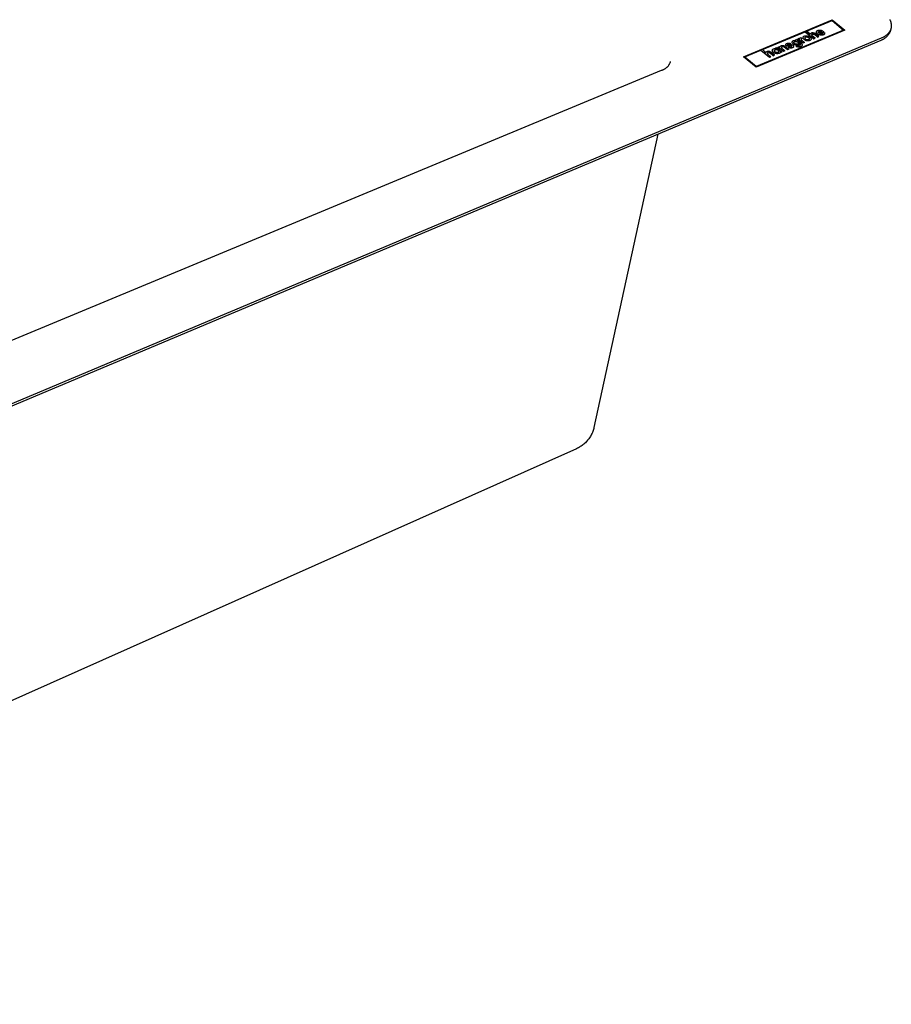
# Model space of a CAD drawing. Units: millimetres. Extents: x -892 to 1004, y -637 to 368.
# Drawn here: x -369 to -147, y -563 to -311 of the extents above; entities that cross this region are included whole.
import ezdxf

# ---------------------------------------------------------------- set-up
doc = ezdxf.new("R2010")
doc.units = ezdxf.units.MM
doc.header["$MEASUREMENT"] = 0
doc.layers.add('Make2D$visible$lines', color=7, linetype='Continuous', true_color=0x000000)

msp = doc.modelspace()

# ---------------------------------------------------------------- linework, layer by layer
at = {"layer": 'Make2D$visible$lines', "color": 7, "true_color": 0xffffff}
for p, q in [((-184.69, -320.74), (-162.11, -311.33)), ((-184.68, -320.74), (-162.11, -311.33)), ((-168.6, -314.2), (-162.12, -311.49)), ((-162.12, -311.34), (-158.91, -313.98)), ((-162.12, -311.49), (-159.17, -313.92)), ((-162.11, -311.33), (-158.89, -313.97)), ((-147.41, -311.23), (-147.35, -311.35)), ((-147.35, -311.35), (-147.29, -311.47)), ((-147.29, -311.47), (-147.24, -311.59)), ((-158.89, -313.97), (-181.5, -323.43)), ((-159.17, -313.92), (-181.48, -323.26)), ((-159.17, -313.93), (-181.48, -323.26)), ((-165.96, -314.14), (-165.87, -314.07)), ((-165.88, -314.08), (-165.76, -314.02)), ((-165.88, -314.08), (-165.87, -314.07)), ((-165.87, -314.07), (-165.76, -314.01)), ((-165.76, -314.01), (-165.63, -313.97)), ((-165.76, -314.02), (-165.63, -313.98)), ((-165.76, -314.02), (-165.76, -314.01)), ((-165.63, -313.97), (-165.49, -313.94)), ((-165.63, -313.98), (-165.49, -313.95)), ((-165.63, -313.98), (-165.63, -313.97)), ((-165.49, -313.94), (-165.34, -313.93)), ((-165.49, -313.95), (-165.34, -313.94)), ((-165.49, -313.95), (-165.49, -313.94)), ((-165.34, -313.93), (-165.18, -313.94)), ((-165.34, -313.94), (-165.34, -313.93)), ((-165.34, -313.94), (-165.18, -313.95)), ((-165.18, -313.94), (-165.02, -313.96)), ((-165.18, -313.95), (-165.18, -313.94)), ((-165.18, -313.95), (-165.03, -313.97)), ((-165.03, -313.97), (-165.02, -313.96)), ((-165.03, -313.97), (-164.87, -314)), ((-165.02, -313.96), (-164.87, -313.99)), ((-164.87, -313.99), (-164.72, -314.04)), ((-164.87, -314), (-164.87, -313.99)), ((-164.87, -314), (-164.72, -314.06)), ((-164.72, -314.04), (-164.57, -314.11)), ((-164.72, -314.06), (-164.72, -314.04)), ((-164.72, -314.06), (-164.57, -314.12)), ((-159.17, -313.92), (-159.17, -313.93)), ((-147.27, -314.05), (-147.3, -314.1)), ((-147.24, -313.99), (-147.27, -314.05)), ((-147.24, -311.59), (-147.19, -311.71)), ((-147.22, -313.94), (-147.24, -313.99)), ((-147.08, -313.54), (-147.22, -314.08)), ((-147.2, -313.88), (-147.22, -313.94)), ((-147.17, -313.83), (-147.2, -313.88)), ((-147.19, -311.71), (-147.17, -311.77)), ((-147.17, -311.77), (-147.15, -311.84)), ((-147.15, -313.77), (-147.17, -313.83)), ((-147.15, -311.84), (-147.13, -311.9)), ((-147.13, -313.71), (-147.15, -313.77)), ((-147.13, -311.9), (-147.11, -311.96)), ((-147.12, -313.65), (-147.13, -313.71)), ((-147.1, -313.6), (-147.12, -313.65)), ((-147.11, -311.96), (-147.1, -312.02)), ((-147.1, -312.02), (-147.08, -312.08)), ((-147.08, -313.54), (-147.1, -313.6)), ((-147.08, -312.08), (-147.07, -312.14)), ((-147.07, -313.48), (-147.08, -313.54)), ((-147.07, -312.14), (-147.05, -312.21)), ((-147.05, -313.42), (-147.07, -313.48)), ((-147.05, -312.21), (-147.04, -312.27)), ((-147.04, -313.36), (-147.05, -313.42)), ((-147.04, -312.27), (-147.03, -312.33)), ((-147.03, -313.3), (-147.04, -313.36)), ((-147.03, -312.33), (-147.02, -312.39)), ((-147.02, -313.24), (-147.03, -313.3)), ((-147.02, -312.39), (-147.01, -312.45)), ((-147.01, -313.18), (-147.02, -313.24)), ((-147.01, -312.45), (-147.01, -312.51)), ((-147.01, -312.51), (-147, -312.58)), ((-147, -313.06), (-147.01, -313.12)), ((-147.01, -313.12), (-147.01, -313.18)), ((-147, -312.58), (-147, -312.64)), ((-147, -312.64), (-146.99, -312.7)), ((-146.99, -312.94), (-147, -313)), ((-147, -313), (-147, -313.06)), ((-146.99, -312.7), (-146.99, -312.76)), ((-146.99, -312.76), (-146.99, -312.82)), ((-146.99, -312.82), (-146.99, -312.88)), ((-146.99, -312.88), (-146.99, -312.94)), ((-149.54, -316), (-734.58, -561.95)), ((-149.68, -316.57), (-734.5, -562.54)), ((-179.91, -318.91), (-168.95, -314.34)), ((-171.99, -316.61), (-171.79, -316.55)), ((-171.99, -316.62), (-171.79, -316.56)), ((-171.79, -316.55), (-171.58, -316.53)), ((-171.79, -316.56), (-171.58, -316.54)), ((-171.79, -316.56), (-171.79, -316.55)), ((-171.58, -316.53), (-171.37, -316.55)), ((-171.58, -316.54), (-171.58, -316.53)), ((-171.58, -316.54), (-171.38, -316.56)), ((-171.51, -316.44), (-171.19, -316.31)), ((-171.37, -316.55), (-171.51, -316.44)), ((-171.5, -316.45), (-171.19, -316.31)), ((-171.38, -316.56), (-171.37, -316.55)), ((-171.19, -316.31), (-169.93, -317.35)), ((-169.94, -317.36), (-171.19, -316.32)), ((-170.81, -316.15), (-170.48, -316.01)), ((-169.47, -317.27), (-170.81, -316.15)), ((-170.8, -316.16), (-170.48, -316.02)), ((-170.48, -316.01), (-170.36, -316.11)), ((-170.48, -316.02), (-170.48, -316.01)), ((-170.48, -316.02), (-170.36, -316.12)), ((-170.36, -316.11), (-170.35, -316.01)), ((-170.36, -316.12), (-170.36, -316.11)), ((-170.35, -316.01), (-170.26, -315.91)), ((-170.35, -316.02), (-170.27, -315.92)), ((-170.27, -315.92), (-170.12, -315.84)), ((-170.27, -315.92), (-170.26, -315.91)), ((-170.26, -315.91), (-170.12, -315.83)), ((-170.12, -315.84), (-170.12, -315.83)), ((-170.12, -315.83), (-169.83, -316.07)), ((-170.12, -315.84), (-169.84, -316.08)), ((-169.97, -316.18), (-170.01, -316.3)), ((-170.01, -316.3), (-169.95, -316.42)), ((-170.01, -316.3), (-170.01, -316.31)), ((-170.01, -316.31), (-169.95, -316.43)), ((-169.83, -316.07), (-169.97, -316.18)), ((-169.95, -316.43), (-169.95, -316.42)), ((-169.95, -316.42), (-169.11, -317.12)), ((-169.95, -316.43), (-169.12, -317.12)), ((-169.53, -315.85), (-169.51, -315.76)), ((-169.53, -315.95), (-169.53, -315.85)), ((-169.5, -316.06), (-169.53, -315.95)), ((-169.51, -315.76), (-169.47, -315.67)), ((-169.44, -316.16), (-169.5, -316.06)), ((-169.47, -315.67), (-169.4, -315.59)), ((-169.47, -315.68), (-169.4, -315.6)), ((-169.36, -316.26), (-169.44, -316.16)), ((-169.4, -315.59), (-169.31, -315.52)), ((-169.4, -315.6), (-169.31, -315.53)), ((-169.4, -315.6), (-169.4, -315.59)), ((-169.26, -316.36), (-169.36, -316.26)), ((-169.31, -315.52), (-169.2, -315.46)), ((-169.31, -315.53), (-169.2, -315.47)), ((-169.31, -315.53), (-169.31, -315.52)), ((-169.14, -316.45), (-169.26, -316.36)), ((-169.2, -315.46), (-169.06, -315.42)), ((-169.2, -315.47), (-169.07, -315.43)), ((-169.2, -315.46), (-169.2, -315.47)), ((-169, -316.52), (-169.14, -316.45)), ((-169.07, -315.43), (-168.92, -315.4)), ((-169.07, -315.43), (-169.06, -315.42)), ((-169.07, -316), (-169.06, -315.99)), ((-169.02, -316.11), (-169.07, -316)), ((-169.06, -315.42), (-168.92, -315.39)), ((-169.06, -315.88), (-169, -315.79)), ((-169.06, -315.99), (-169.06, -315.88)), ((-169.06, -315.99), (-169.01, -316.1)), ((-169.01, -316.1), (-169.02, -316.11)), ((-168.92, -316.22), (-169.02, -316.11)), ((-169.01, -316.1), (-168.91, -316.21)), ((-169, -315.79), (-168.88, -315.72)), ((-168.86, -316.59), (-169, -316.52)), ((-168.95, -314.34), (-166.78, -316.14)), ((-168.92, -315.39), (-168.77, -315.38)), ((-168.92, -315.4), (-168.77, -315.39)), ((-168.92, -315.4), (-168.92, -315.39)), ((-168.91, -316.21), (-168.92, -316.22)), ((-168.77, -316.32), (-168.92, -316.22)), ((-168.91, -316.21), (-168.77, -316.3)), ((-168.88, -315.72), (-168.73, -315.68)), ((-168.77, -315.38), (-168.61, -315.38)), ((-168.77, -315.39), (-168.77, -315.38)), ((-168.77, -315.39), (-168.61, -315.4)), ((-168.77, -316.3), (-168.77, -316.32)), ((-168.77, -316.3), (-168.61, -316.37)), ((-168.61, -316.38), (-168.77, -316.32)), ((-168.73, -315.68), (-168.57, -315.68)), ((-168.6, -314.2), (-168.61, -314.21)), ((-168.61, -314.21), (-167.67, -314.98)), ((-168.61, -315.38), (-168.45, -315.41)), ((-168.61, -315.4), (-168.61, -315.38)), ((-168.61, -315.4), (-168.46, -315.42)), ((-168.61, -316.37), (-168.61, -316.38)), ((-168.61, -316.37), (-168.43, -316.4)), ((-168.44, -316.41), (-168.61, -316.38)), ((-167.67, -314.97), (-168.6, -314.2)), ((-168.57, -315.68), (-168.39, -315.71)), ((-168.46, -315.42), (-168.45, -315.41)), ((-168.46, -315.42), (-168.3, -315.45)), ((-168.45, -315.41), (-168.3, -315.44)), ((-168.43, -316.4), (-168.44, -316.41)), ((-168.27, -316.41), (-168.44, -316.41)), ((-168.43, -316.4), (-168.27, -316.4)), ((-168.39, -315.71), (-168.23, -315.77)), ((-168.3, -315.44), (-168.14, -315.49)), ((-168.3, -315.45), (-168.3, -315.44)), ((-168.3, -315.45), (-168.15, -315.5)), ((-168.11, -316.36), (-168.27, -316.4)), ((-168.12, -316.37), (-168.27, -316.41)), ((-168.27, -316.4), (-168.27, -316.41)), ((-168.23, -315.77), (-168.08, -315.87)), ((-168.15, -315.5), (-168.14, -315.49)), ((-168.15, -315.5), (-168, -315.57)), ((-168.14, -315.49), (-168, -315.55)), ((-168.01, -316.3), (-168.12, -316.37)), ((-168.12, -316.37), (-168.11, -316.36)), ((-168.11, -316.36), (-168, -316.29)), ((-168.08, -315.87), (-167.98, -315.98)), ((-167.95, -316.21), (-168.01, -316.3)), ((-168, -316.29), (-168.01, -316.3)), ((-168, -315.55), (-167.86, -315.63)), ((-168, -315.57), (-168, -315.55)), ((-168, -315.57), (-167.86, -315.64)), ((-167.94, -316.2), (-168, -316.29)), ((-167.98, -315.98), (-167.94, -316.09)), ((-167.94, -316.2), (-167.95, -316.21)), ((-167.94, -316.09), (-167.94, -316.2)), ((-167.86, -315.63), (-167.74, -315.72)), ((-167.86, -315.64), (-167.86, -315.63)), ((-167.86, -315.64), (-167.74, -315.73)), ((-167.69, -316.55), (-167.81, -316.61)), ((-167.74, -315.72), (-167.63, -315.82)), ((-167.74, -315.73), (-167.74, -315.72)), ((-167.74, -315.73), (-167.64, -315.83)), ((-167.6, -316.48), (-167.69, -316.55)), ((-167.63, -314.86), (-167.67, -314.97)), ((-167.67, -314.98), (-167.67, -314.97)), ((-167.64, -315.83), (-167.63, -315.82)), ((-167.64, -315.83), (-167.56, -315.93)), ((-167.54, -314.77), (-167.63, -314.86)), ((-167.54, -314.78), (-167.63, -314.87)), ((-167.63, -315.82), (-167.56, -315.92)), ((-167.53, -316.4), (-167.6, -316.48)), ((-167.56, -315.92), (-167.5, -316.02)), ((-167.56, -315.93), (-167.56, -315.92)), ((-167.56, -315.93), (-167.51, -316.03)), ((-167.41, -314.69), (-167.54, -314.77)), ((-167.54, -314.78), (-167.41, -314.7)), ((-167.54, -314.77), (-167.54, -314.78)), ((-167.49, -316.32), (-167.53, -316.4)), ((-167.51, -316.03), (-167.5, -316.02)), ((-167.51, -316.03), (-167.48, -316.13)), ((-167.5, -316.02), (-167.47, -316.12)), ((-167.47, -316.22), (-167.49, -316.32)), ((-167.48, -316.13), (-167.47, -316.12)), ((-167.48, -316.13), (-167.47, -316.23)), ((-167.47, -316.12), (-167.47, -316.22)), ((-167.25, -314.64), (-167.41, -314.69)), ((-167.41, -314.7), (-167.25, -314.65)), ((-167.41, -314.69), (-167.41, -314.7)), ((-167.31, -315.21), (-167.32, -315.22)), ((-167.32, -315.22), (-167.24, -315.34)), ((-167.31, -315.21), (-167.3, -315.09)), ((-167.24, -315.33), (-167.31, -315.21)), ((-167.3, -315.09), (-167.19, -314.99)), ((-167.08, -314.63), (-167.25, -314.64)), ((-167.25, -314.64), (-167.25, -314.65)), ((-167.25, -314.65), (-167.09, -314.64)), ((-166.44, -315.99), (-167.24, -315.33)), ((-167.24, -315.33), (-167.24, -315.34)), ((-167.24, -315.34), (-166.45, -316)), ((-167.19, -314.99), (-167, -314.96)), ((-167.08, -314.63), (-167.09, -314.64)), ((-167.09, -314.64), (-166.92, -314.65)), ((-166.91, -314.64), (-167.08, -314.63)), ((-167, -314.96), (-166.8, -314.99)), ((-166.91, -314.64), (-166.92, -314.65)), ((-166.92, -314.65), (-166.74, -314.69)), ((-166.74, -314.68), (-166.91, -314.64)), ((-166.8, -314.99), (-166.63, -315.08)), ((-166.78, -316.14), (-166.44, -315.99)), ((-166.57, -314.74), (-166.74, -314.68)), ((-166.74, -314.68), (-166.74, -314.69)), ((-166.74, -314.69), (-166.58, -314.75)), ((-166.63, -315.08), (-165.84, -315.74)), ((-166.57, -314.74), (-166.58, -314.75)), ((-166.58, -314.75), (-166.42, -314.84)), ((-166.41, -314.83), (-166.57, -314.74)), ((-166.41, -314.83), (-166.42, -314.84)), ((-166.42, -314.84), (-165.51, -315.6)), ((-165.5, -315.6), (-166.41, -314.83)), ((-166.09, -314.4), (-166.07, -314.31)), ((-166.08, -314.5), (-166.09, -314.4)), ((-166.05, -314.6), (-166.08, -314.5)), ((-166.07, -314.31), (-166.03, -314.22)), ((-166, -314.7), (-166.05, -314.6)), ((-166.03, -314.22), (-165.96, -314.14)), ((-166.03, -314.23), (-165.97, -314.15)), ((-165.92, -314.8), (-166, -314.7)), ((-165.97, -314.15), (-165.88, -314.08)), ((-165.97, -314.15), (-165.96, -314.14)), ((-165.82, -314.9), (-165.92, -314.8)), ((-165.84, -315.74), (-165.5, -315.6)), ((-165.69, -314.99), (-165.82, -314.9)), ((-165.56, -315.07), (-165.69, -314.99)), ((-165.64, -314.48), (-165.59, -314.35)), ((-165.64, -314.49), (-165.64, -314.48)), ((-165.6, -314.61), (-165.64, -314.48)), ((-165.6, -314.62), (-165.64, -314.49)), ((-164.82, -314.29), (-165.6, -314.61)), ((-165.6, -314.62), (-164.83, -314.3)), ((-165.6, -314.61), (-165.6, -314.62)), ((-165.59, -314.35), (-165.46, -314.26)), ((-165.41, -315.13), (-165.56, -315.07)), ((-165.46, -314.26), (-165.25, -314.21)), ((-165.26, -315.18), (-165.41, -315.13)), ((-164.19, -314.37), (-165.35, -314.86)), ((-165.35, -314.87), (-165.35, -314.86)), ((-165.35, -314.86), (-165.18, -314.92)), ((-165.19, -314.94), (-165.35, -314.87)), ((-165.1, -315.22), (-165.26, -315.18)), ((-165.25, -314.21), (-165.03, -314.22)), ((-165.19, -314.94), (-165.18, -314.92)), ((-165.01, -314.97), (-165.19, -314.94)), ((-165.18, -314.92), (-165.01, -314.96)), ((-164.94, -315.24), (-165.1, -315.22)), ((-165.03, -314.22), (-164.82, -314.29)), ((-165.01, -314.96), (-164.83, -314.95)), ((-165.01, -314.97), (-165.01, -314.96)), ((-164.83, -314.97), (-165.01, -314.97)), ((-164.79, -315.25), (-164.94, -315.24)), ((-164.83, -314.3), (-164.82, -314.29)), ((-164.83, -314.95), (-164.67, -314.91)), ((-164.67, -314.92), (-164.83, -314.97)), ((-164.83, -314.97), (-164.83, -314.95)), ((-164.64, -315.24), (-164.79, -315.25)), ((-164.67, -314.91), (-164.55, -314.85)), ((-164.56, -314.86), (-164.67, -314.92)), ((-164.67, -314.92), (-164.67, -314.91)), ((-164.5, -315.21), (-164.64, -315.24)), ((-164.57, -314.11), (-164.43, -314.18)), ((-164.57, -314.12), (-164.57, -314.11)), ((-164.57, -314.12), (-164.44, -314.2)), ((-164.48, -314.78), (-164.56, -314.86)), ((-164.56, -314.86), (-164.55, -314.85)), ((-164.55, -314.85), (-164.48, -314.77)), ((-164.36, -315.17), (-164.5, -315.21)), ((-164.48, -314.77), (-164.46, -314.68)), ((-164.48, -314.77), (-164.48, -314.78)), ((-164.46, -314.68), (-164.08, -314.52)), ((-164.46, -314.69), (-164.08, -314.53)), ((-164.44, -314.2), (-164.43, -314.18)), ((-164.44, -314.2), (-164.31, -314.29)), ((-164.43, -314.18), (-164.31, -314.27)), ((-164.24, -315.1), (-164.36, -315.17)), ((-164.31, -314.27), (-164.23, -314.34)), ((-164.31, -314.27), (-164.31, -314.29)), ((-164.31, -314.29), (-164.23, -314.35)), ((-164.14, -315.03), (-164.24, -315.1)), ((-164.23, -314.34), (-164.19, -314.37)), ((-164.23, -314.35), (-164.23, -314.34)), ((-164.23, -314.35), (-164.2, -314.38)), ((-164.07, -314.94), (-164.14, -315.03)), ((-164.08, -314.53), (-164.08, -314.52)), ((-164.08, -314.52), (-164.03, -314.63)), ((-164.08, -314.53), (-164.04, -314.64)), ((-164.03, -314.84), (-164.07, -314.94)), ((-164.04, -314.64), (-164.03, -314.63)), ((-164.04, -314.64), (-164.02, -314.75)), ((-164.03, -314.63), (-164.02, -314.74)), ((-164.02, -314.74), (-164.03, -314.84)), ((-149.55, -316.53), (-149.68, -316.57)), ((-149.43, -316.48), (-149.55, -316.53)), ((-149.41, -315.94), (-149.54, -316)), ((-149.31, -316.42), (-149.43, -316.48)), ((-149.29, -315.88), (-149.41, -315.94)), ((-149.18, -316.36), (-149.31, -316.42)), ((-149.16, -315.82), (-149.29, -315.88)), ((-149.07, -316.3), (-149.18, -316.36)), ((-149.04, -315.76), (-149.16, -315.82)), ((-148.95, -316.24), (-149.07, -316.3)), ((-148.92, -315.7), (-149.04, -315.76)), ((-148.83, -316.17), (-148.95, -316.24)), ((-148.81, -315.63), (-148.92, -315.7)), ((-148.72, -316.09), (-148.83, -316.17)), ((-148.69, -315.56), (-148.81, -315.63)), ((-148.61, -316.01), (-148.72, -316.09)), ((-148.58, -315.49), (-148.69, -315.56)), ((-148.51, -315.93), (-148.61, -316.01)), ((-148.47, -315.41), (-148.58, -315.49)), ((-148.4, -315.85), (-148.51, -315.93)), ((-148.36, -315.33), (-148.47, -315.41)), ((-148.3, -315.76), (-148.4, -315.85)), ((-148.26, -315.25), (-148.36, -315.33)), ((-148.2, -315.67), (-148.3, -315.76)), ((-148.16, -315.17), (-148.26, -315.25)), ((-148.11, -315.57), (-148.2, -315.67)), ((-148.06, -315.08), (-148.16, -315.17)), ((-148.02, -315.47), (-148.11, -315.57)), ((-147.97, -315), (-148.06, -315.08)), ((-147.93, -315.37), (-148.02, -315.47)), ((-147.88, -314.91), (-147.97, -315)), ((-147.85, -315.26), (-147.93, -315.37)), ((-147.79, -314.81), (-147.88, -314.91)), ((-147.77, -315.16), (-147.85, -315.26)), ((-147.75, -314.77), (-147.79, -314.81)), ((-147.69, -315.05), (-147.77, -315.16)), ((-147.71, -314.72), (-147.75, -314.77)), ((-147.67, -314.67), (-147.71, -314.72)), ((-147.62, -314.93), (-147.69, -315.05)), ((-147.63, -314.62), (-147.67, -314.67)), ((-147.59, -314.57), (-147.63, -314.62)), ((-147.55, -314.82), (-147.62, -314.93)), ((-147.55, -314.52), (-147.59, -314.57)), ((-147.52, -314.47), (-147.55, -314.52)), ((-147.48, -314.7), (-147.55, -314.82)), ((-147.48, -314.42), (-147.52, -314.47)), ((-147.45, -314.37), (-147.48, -314.42)), ((-147.42, -314.58), (-147.48, -314.7)), ((-147.42, -314.32), (-147.45, -314.37)), ((-147.38, -314.26), (-147.42, -314.32)), ((-147.36, -314.46), (-147.42, -314.58)), ((-147.35, -314.21), (-147.38, -314.26)), ((-147.31, -314.34), (-147.36, -314.46)), ((-147.33, -314.16), (-147.35, -314.21)), ((-147.3, -314.1), (-147.33, -314.16)), ((-147.26, -314.21), (-147.31, -314.34)), ((-147.22, -314.08), (-147.26, -314.21)), ((-184.41, -320.79), (-180.26, -319.05)), ((-180.26, -319.05), (-178.09, -320.87)), ((-178.98, -319.69), (-179.91, -318.91)), ((-179.91, -318.91), (-179.91, -318.92)), ((-179.91, -318.92), (-178.98, -319.7)), ((-177.36, -319.11), (-177.34, -319.01)), ((-177.34, -319.01), (-177.29, -318.92)), ((-177.29, -318.92), (-177.22, -318.84)), ((-177.29, -318.93), (-177.23, -318.85)), ((-177.23, -318.85), (-177.13, -318.78)), ((-177.23, -318.85), (-177.22, -318.84)), ((-177.22, -318.84), (-177.13, -318.77)), ((-177.13, -318.77), (-177.02, -318.71)), ((-177.13, -318.78), (-177.02, -318.72)), ((-177.13, -318.78), (-177.13, -318.77)), ((-177.02, -318.71), (-176.83, -318.65)), ((-177.02, -318.72), (-176.83, -318.67)), ((-177.02, -318.72), (-177.02, -318.71)), ((-176.83, -318.65), (-176.63, -318.65)), ((-176.83, -318.67), (-176.83, -318.65)), ((-176.83, -318.67), (-176.64, -318.66)), ((-176.83, -319.11), (-176.77, -319.02)), ((-176.77, -319.02), (-176.66, -318.95)), ((-176.66, -318.95), (-176.51, -318.91)), ((-176.64, -318.66), (-176.63, -318.65)), ((-176.64, -318.66), (-176.42, -318.68)), ((-176.63, -318.65), (-176.42, -318.67)), ((-176.56, -318.55), (-176.22, -318.41)), ((-176.42, -318.67), (-176.56, -318.55)), ((-176.55, -318.56), (-176.22, -318.42)), ((-176.51, -318.91), (-176.33, -318.91)), ((-176.42, -318.68), (-176.42, -318.67)), ((-176.33, -318.91), (-176.16, -318.94)), ((-176.22, -318.41), (-174.88, -319.53)), ((-176.22, -318.42), (-176.22, -318.41)), ((-176.22, -318.42), (-174.89, -319.53)), ((-176.16, -318.94), (-175.99, -319)), ((-175.99, -319), (-175.85, -319.09)), ((-175.85, -318.25), (-175.52, -318.12)), ((-174.51, -319.37), (-175.85, -318.25)), ((-175.85, -319.09), (-175.75, -319.2)), ((-175.84, -318.26), (-175.52, -318.13)), ((-175.52, -318.13), (-175.52, -318.12)), ((-175.52, -318.12), (-175.4, -318.22)), ((-175.52, -318.13), (-175.4, -318.24)), ((-175.4, -318.22), (-175.36, -318.11)), ((-175.4, -318.24), (-175.4, -318.22)), ((-175.27, -318.01), (-175.37, -318.12)), ((-175.36, -318.11), (-175.27, -318)), ((-175.27, -318), (-175.13, -317.92)), ((-175.13, -317.93), (-175.27, -318.01)), ((-175.27, -318.01), (-175.27, -318)), ((-175.13, -317.92), (-174.99, -317.88)), ((-174.99, -317.89), (-175.13, -317.93)), ((-175.13, -317.93), (-175.13, -317.92)), ((-175.01, -318.32), (-175.03, -318.44)), ((-175.03, -318.44), (-174.95, -318.57)), ((-175.03, -318.44), (-174.17, -319.23)), ((-174.89, -318.23), (-175.01, -318.32)), ((-174.99, -317.88), (-174.83, -317.86)), ((-174.99, -317.89), (-174.83, -317.87)), ((-174.99, -317.88), (-174.99, -317.89)), ((-174.95, -318.58), (-174.95, -318.57)), ((-174.95, -318.57), (-174.16, -319.23)), ((-174.7, -318.19), (-174.89, -318.23)), ((-174.83, -317.86), (-174.67, -317.86)), ((-174.83, -317.87), (-174.83, -317.86)), ((-174.83, -317.87), (-174.67, -317.87)), ((-174.49, -318.22), (-174.7, -318.19)), ((-174.67, -317.86), (-174.51, -317.88)), ((-174.67, -317.87), (-174.67, -317.86)), ((-174.67, -317.87), (-174.51, -317.89)), ((-174.51, -317.88), (-174.35, -317.93)), ((-174.51, -317.89), (-174.51, -317.88)), ((-174.51, -317.89), (-174.35, -317.94)), ((-174.32, -318.3), (-174.49, -318.22)), ((-174.35, -317.93), (-174.21, -317.99)), ((-174.35, -317.94), (-174.35, -317.93)), ((-174.35, -317.94), (-174.21, -318.01)), ((-173.53, -318.96), (-174.32, -318.3)), ((-174.21, -317.99), (-174.08, -318.08)), ((-174.21, -318.01), (-174.21, -317.99)), ((-174.21, -318.01), (-174.08, -318.09)), ((-174.08, -318.08), (-173.18, -318.82)), ((-174.08, -318.09), (-174.08, -318.08)), ((-174.08, -318.09), (-173.19, -318.82)), ((-173.94, -317.64), (-173.93, -317.54)), ((-173.92, -317.74), (-173.94, -317.64)), ((-173.93, -317.54), (-173.87, -317.46)), ((-173.93, -317.56), (-173.87, -317.47)), ((-173.87, -317.83), (-173.92, -317.74)), ((-173.87, -317.46), (-173.78, -317.38)), ((-173.87, -317.47), (-173.78, -317.39)), ((-173.87, -317.47), (-173.87, -317.46)), ((-173.77, -317.93), (-173.87, -317.83)), ((-173.78, -317.38), (-173.65, -317.31)), ((-173.78, -317.39), (-173.65, -317.32)), ((-173.78, -317.39), (-173.78, -317.38)), ((-173.63, -318.01), (-173.77, -317.93)), ((-173.65, -317.31), (-173.48, -317.26)), ((-173.65, -317.32), (-173.48, -317.27)), ((-173.65, -317.32), (-173.65, -317.31)), ((-173.47, -318.05), (-173.63, -318.01)), ((-173.49, -317.6), (-173.53, -317.67)), ((-173.53, -317.67), (-173.5, -317.73)), ((-173.53, -317.67), (-173.53, -317.68)), ((-173.53, -317.68), (-173.5, -317.74)), ((-173.18, -318.82), (-173.53, -318.96)), ((-173.5, -317.73), (-173.39, -317.77)), ((-173.5, -317.74), (-173.5, -317.73)), ((-173.5, -317.74), (-173.4, -317.78)), ((-173.39, -317.53), (-173.49, -317.6)), ((-173.48, -317.26), (-173.3, -317.23)), ((-173.48, -317.27), (-173.31, -317.25)), ((-173.48, -317.27), (-173.48, -317.26)), ((-173.29, -318.06), (-173.47, -318.05)), ((-173.4, -317.78), (-173.39, -317.77)), ((-173.4, -317.78), (-173.27, -317.78)), ((-173.25, -317.51), (-173.39, -317.53)), ((-173.39, -317.77), (-173.27, -317.77)), ((-173.33, -318.32), (-172.96, -318.17)), ((-173.22, -318.4), (-173.33, -318.32)), ((-173.32, -318.33), (-172.96, -318.18)), ((-173.31, -317.25), (-173.3, -317.23)), ((-173.31, -317.25), (-173.12, -317.25)), ((-173.3, -317.23), (-173.12, -317.24)), ((-173.1, -318.05), (-173.29, -318.06)), ((-173.27, -317.77), (-172.87, -317.68)), ((-173.27, -317.78), (-172.87, -317.69)), ((-173.27, -317.78), (-173.27, -317.77)), ((-173.11, -317.51), (-173.25, -317.51)), ((-173.09, -318.46), (-173.22, -318.4)), ((-173.12, -317.24), (-172.94, -317.27)), ((-173.12, -317.25), (-173.12, -317.24)), ((-173.12, -317.25), (-172.94, -317.28)), ((-173, -317.56), (-173.11, -317.51)), ((-172.92, -318.02), (-173.1, -318.05)), ((-172.95, -318.5), (-173.09, -318.46)), ((-172.62, -317.39), (-173, -317.56)), ((-172.96, -318.18), (-172.96, -318.17)), ((-172.96, -318.17), (-172.82, -318.24)), ((-172.96, -318.18), (-172.83, -318.25)), ((-172.79, -318.52), (-172.95, -318.5)), ((-172.94, -317.27), (-172.77, -317.32)), ((-172.94, -317.28), (-172.94, -317.27)), ((-172.94, -317.28), (-172.77, -317.33)), ((-172.64, -317.95), (-172.92, -318.02)), ((-172.87, -317.68), (-172.7, -317.65)), ((-172.87, -317.69), (-172.7, -317.66)), ((-172.87, -317.68), (-172.87, -317.69)), ((-172.83, -318.25), (-172.82, -318.24)), ((-172.83, -318.25), (-172.66, -318.27)), ((-172.82, -318.24), (-172.65, -318.25)), ((-172.64, -318.53), (-172.79, -318.52)), ((-172.77, -317.32), (-172.62, -317.39)), ((-172.77, -317.33), (-172.77, -317.32)), ((-172.77, -317.33), (-172.63, -317.4)), ((-172.7, -317.65), (-172.53, -317.64)), ((-172.7, -317.66), (-172.7, -317.65)), ((-172.7, -317.66), (-172.53, -317.66)), ((-172.66, -318.27), (-172.48, -318.23)), ((-172.66, -318.27), (-172.65, -318.25)), ((-172.65, -318.25), (-172.48, -318.22)), ((-172.5, -317.94), (-172.64, -317.95)), ((-172.49, -318.52), (-172.64, -318.53)), ((-172.53, -317.64), (-172.36, -317.67)), ((-172.53, -317.66), (-172.53, -317.64)), ((-172.53, -317.66), (-172.37, -317.68)), ((-172.4, -317.98), (-172.5, -317.94)), ((-172.34, -318.49), (-172.49, -318.52)), ((-172.48, -318.22), (-172.37, -318.14)), ((-172.48, -318.23), (-172.37, -318.16)), ((-172.48, -318.23), (-172.48, -318.22)), ((-172.34, -318.06), (-172.4, -317.98)), ((-172.37, -317.68), (-172.36, -317.67)), ((-172.37, -317.68), (-172.22, -317.73)), ((-172.37, -318.14), (-172.34, -318.06)), ((-172.37, -318.16), (-172.37, -318.14)), ((-172.36, -317.67), (-172.21, -317.72)), ((-172.2, -318.45), (-172.34, -318.49)), ((-172.3, -317), (-172.29, -316.9)), ((-172.29, -317.1), (-172.3, -317)), ((-172.29, -316.9), (-172.25, -316.82)), ((-172.27, -317.2), (-172.29, -317.1)), ((-172.21, -317.3), (-172.27, -317.2)), ((-172.25, -316.82), (-172.18, -316.74)), ((-172.25, -316.83), (-172.19, -316.75)), ((-172.22, -317.73), (-172.21, -317.72)), ((-172.22, -317.73), (-172.08, -317.82)), ((-172.14, -317.39), (-172.21, -317.3)), ((-172.21, -317.72), (-172.08, -317.81)), ((-172.07, -318.38), (-172.2, -318.45)), ((-172.19, -316.75), (-172.1, -316.68)), ((-172.19, -316.75), (-172.18, -316.74)), ((-172.18, -316.74), (-172.1, -316.67)), ((-172.04, -317.49), (-172.14, -317.39)), ((-172.1, -316.67), (-171.99, -316.61)), ((-172.1, -316.68), (-171.99, -316.62)), ((-172.1, -316.68), (-172.1, -316.67)), ((-172.08, -317.81), (-171.98, -317.91)), ((-172.08, -317.82), (-172.08, -317.81)), ((-172.08, -317.82), (-171.98, -317.92)), ((-171.98, -318.3), (-172.07, -318.38)), ((-171.92, -317.57), (-172.04, -317.49)), ((-171.99, -316.62), (-171.99, -316.61)), ((-171.98, -317.91), (-171.92, -318.01)), ((-171.98, -317.92), (-171.98, -317.91)), ((-171.98, -317.92), (-171.93, -318.02)), ((-171.92, -318.21), (-171.98, -318.3)), ((-171.93, -318.02), (-171.92, -318.01)), ((-171.93, -318.02), (-171.91, -318.12)), ((-171.79, -317.65), (-171.92, -317.57)), ((-171.92, -318.01), (-171.91, -318.11)), ((-171.91, -318.11), (-171.92, -318.21)), ((-171.84, -317.13), (-171.83, -317.02)), ((-171.84, -317.13), (-171.8, -317.24)), ((-171.84, -317.14), (-171.84, -317.13)), ((-171.8, -317.25), (-171.84, -317.14)), ((-171.83, -317.02), (-171.77, -316.93)), ((-171.8, -317.24), (-171.8, -317.25)), ((-171.8, -317.24), (-171.7, -317.35)), ((-171.7, -317.36), (-171.8, -317.25)), ((-171.65, -317.71), (-171.79, -317.65)), ((-171.77, -316.93), (-171.65, -316.86)), ((-171.7, -317.35), (-171.7, -317.36)), ((-171.7, -317.35), (-171.55, -317.44)), ((-171.56, -317.45), (-171.7, -317.36)), ((-171.65, -316.86), (-171.5, -316.82)), ((-171.5, -317.76), (-171.65, -317.71)), ((-171.55, -317.44), (-171.56, -317.45)), ((-171.39, -317.51), (-171.56, -317.45)), ((-171.55, -317.44), (-171.39, -317.5)), ((-171.5, -316.82), (-171.34, -316.82)), ((-171.35, -317.79), (-171.5, -317.76)), ((-171.39, -317.5), (-171.39, -317.51)), ((-171.39, -317.5), (-171.22, -317.53)), ((-171.22, -317.54), (-171.39, -317.51)), ((-171.2, -317.82), (-171.35, -317.79)), ((-171.34, -316.82), (-171.16, -316.85)), ((-171.26, -318.12), (-170.89, -317.97)), ((-171.1, -318.18), (-171.26, -318.12)), ((-171.24, -318.13), (-170.9, -317.98)), ((-171.22, -317.53), (-171.22, -317.54)), ((-171.22, -317.53), (-171.05, -317.53)), ((-171.05, -317.54), (-171.22, -317.54)), ((-171.04, -317.82), (-171.2, -317.82)), ((-171.16, -316.85), (-171, -316.91)), ((-170.94, -318.23), (-171.1, -318.18)), ((-170.89, -317.49), (-171.05, -317.53)), ((-170.9, -317.5), (-171.05, -317.54)), ((-171.05, -317.53), (-171.05, -317.54)), ((-170.9, -317.81), (-171.04, -317.82)), ((-171, -316.91), (-170.86, -317)), ((-170.77, -318.25), (-170.94, -318.23)), ((-170.79, -317.43), (-170.9, -317.5)), ((-170.9, -317.5), (-170.89, -317.49)), ((-170.76, -317.78), (-170.9, -317.81)), ((-170.9, -317.98), (-170.89, -317.97)), ((-170.9, -317.98), (-170.72, -318)), ((-170.89, -317.49), (-170.78, -317.42)), ((-170.89, -317.97), (-170.72, -317.99)), ((-170.86, -317), (-170.76, -317.11)), ((-170.73, -317.34), (-170.79, -317.43)), ((-170.78, -317.42), (-170.79, -317.43)), ((-170.72, -317.33), (-170.78, -317.42)), ((-170.59, -318.26), (-170.77, -318.25)), ((-170.76, -317.11), (-170.71, -317.22)), ((-170.62, -317.74), (-170.76, -317.78)), ((-170.72, -317.33), (-170.73, -317.34)), ((-170.71, -317.22), (-170.72, -317.33)), ((-170.72, -317.99), (-170.55, -317.98)), ((-170.72, -318), (-170.56, -317.99)), ((-170.72, -318), (-170.72, -317.99)), ((-170.49, -317.65), (-170.62, -317.74)), ((-170.42, -318.25), (-170.59, -318.26)), ((-170.56, -317.99), (-170.41, -317.95)), ((-170.56, -317.99), (-170.55, -317.98)), ((-170.55, -317.98), (-170.41, -317.94)), ((-170.4, -317.52), (-170.49, -317.65)), ((-170.26, -318.22), (-170.42, -318.25)), ((-170.41, -317.94), (-170.29, -317.88)), ((-170.41, -317.95), (-170.3, -317.89)), ((-170.41, -317.95), (-170.41, -317.94)), ((-170.37, -317.38), (-170.4, -317.52)), ((-170.36, -317.39), (-170.37, -317.38)), ((-170.37, -317.38), (-170.37, -317.38)), ((-170.35, -317.4), (-170.36, -317.39)), ((-170.26, -317.5), (-170.35, -317.4)), ((-170.3, -317.89), (-170.23, -317.81)), ((-170.3, -317.89), (-170.29, -317.88)), ((-170.29, -317.88), (-170.22, -317.79)), ((-170.2, -317.6), (-170.26, -317.5)), ((-170.11, -318.17), (-170.26, -318.22)), ((-170.23, -317.81), (-170.22, -317.79)), ((-170.22, -317.79), (-170.19, -317.7)), ((-170.19, -317.7), (-170.2, -317.6)), ((-169.99, -318.11), (-170.11, -318.17)), ((-169.89, -318.03), (-169.99, -318.11)), ((-169.93, -317.35), (-169.94, -317.36)), ((-169.94, -317.36), (-169.86, -317.45)), ((-169.86, -317.43), (-169.93, -317.35)), ((-169.83, -317.94), (-169.89, -318.03)), ((-169.86, -317.45), (-169.86, -317.43)), ((-169.8, -317.53), (-169.86, -317.43)), ((-169.86, -317.45), (-169.8, -317.54)), ((-169.78, -317.84), (-169.83, -317.94)), ((-169.8, -317.54), (-169.8, -317.53)), ((-169.77, -317.63), (-169.8, -317.53)), ((-169.8, -317.54), (-169.77, -317.64)), ((-169.76, -317.73), (-169.78, -317.84)), ((-169.77, -317.64), (-169.77, -317.63)), ((-169.77, -317.63), (-169.76, -317.73)), ((-169.77, -317.64), (-169.77, -317.74)), ((-169.11, -317.12), (-169.47, -317.27)), ((-168.7, -316.64), (-168.86, -316.59)), ((-168.55, -316.67), (-168.7, -316.64)), ((-168.39, -316.69), (-168.55, -316.67)), ((-168.23, -316.7), (-168.39, -316.69)), ((-168.08, -316.69), (-168.23, -316.7)), ((-167.94, -316.66), (-168.08, -316.69)), ((-167.81, -316.61), (-167.94, -316.66)), ((-181.5, -323.43), (-184.69, -320.74)), ((-184.41, -320.8), (-184.41, -320.79)), ((-184.41, -320.79), (-181.48, -323.25)), ((-181.48, -323.26), (-184.41, -320.8)), ((-178.94, -319.58), (-178.98, -319.69)), ((-178.98, -319.7), (-178.98, -319.69)), ((-178.85, -319.49), (-178.94, -319.58)), ((-178.85, -319.5), (-178.94, -319.6)), ((-178.71, -319.41), (-178.85, -319.49)), ((-178.85, -319.5), (-178.71, -319.42)), ((-178.85, -319.49), (-178.85, -319.5)), ((-178.55, -319.37), (-178.71, -319.41)), ((-178.71, -319.42), (-178.55, -319.38)), ((-178.71, -319.41), (-178.71, -319.42)), ((-178.62, -319.93), (-178.6, -319.81)), ((-178.54, -320.06), (-178.62, -319.93)), ((-178.62, -319.93), (-178.62, -319.95)), ((-178.62, -319.95), (-178.54, -320.07)), ((-178.6, -319.81), (-178.49, -319.72)), ((-178.38, -319.35), (-178.55, -319.37)), ((-178.55, -319.38), (-178.38, -319.36)), ((-178.55, -319.37), (-178.55, -319.38)), ((-177.75, -320.72), (-178.54, -320.06)), ((-178.54, -320.06), (-178.54, -320.07)), ((-178.54, -320.07), (-177.76, -320.73)), ((-178.49, -319.72), (-178.3, -319.69)), ((-178.21, -319.36), (-178.38, -319.35)), ((-178.38, -319.35), (-178.38, -319.36)), ((-178.38, -319.36), (-178.21, -319.37)), ((-178.3, -319.69), (-178.1, -319.72)), ((-178.04, -319.4), (-178.21, -319.36)), ((-178.21, -319.36), (-178.21, -319.37)), ((-178.21, -319.37), (-178.04, -319.41)), ((-178.1, -319.72), (-177.93, -319.8)), ((-178.09, -320.87), (-177.75, -320.72)), ((-177.88, -319.46), (-178.04, -319.4)), ((-178.04, -319.4), (-178.04, -319.41)), ((-178.04, -319.41), (-177.88, -319.48)), ((-177.93, -319.8), (-177.14, -320.47)), ((-177.72, -319.55), (-177.88, -319.46)), ((-177.88, -319.46), (-177.88, -319.48)), ((-177.88, -319.48), (-177.73, -319.56)), ((-177.72, -319.55), (-177.73, -319.56)), ((-177.73, -319.56), (-176.81, -320.33)), ((-176.8, -320.33), (-177.72, -319.55)), ((-177.35, -319.21), (-177.36, -319.11)), ((-177.32, -319.31), (-177.35, -319.21)), ((-177.27, -319.41), (-177.32, -319.31)), ((-177.2, -319.51), (-177.27, -319.41)), ((-177.09, -319.61), (-177.2, -319.51)), ((-177.14, -320.47), (-176.8, -320.33)), ((-176.97, -319.7), (-177.09, -319.61)), ((-176.83, -319.78), (-176.97, -319.7)), ((-176.84, -319.22), (-176.83, -319.11)), ((-176.84, -319.22), (-176.79, -319.33)), ((-176.84, -319.23), (-176.84, -319.22)), ((-176.79, -319.35), (-176.84, -319.23)), ((-176.69, -319.84), (-176.83, -319.78)), ((-176.79, -319.33), (-176.79, -319.35)), ((-176.79, -319.33), (-176.69, -319.44)), ((-176.7, -319.46), (-176.79, -319.35)), ((-176.69, -319.44), (-176.7, -319.46)), ((-176.55, -319.55), (-176.7, -319.46)), ((-176.69, -319.44), (-176.55, -319.54)), ((-176.53, -319.89), (-176.69, -319.84)), ((-176.55, -319.54), (-176.55, -319.55)), ((-176.55, -319.54), (-176.38, -319.6)), ((-176.39, -319.61), (-176.55, -319.55)), ((-176.37, -319.93), (-176.53, -319.89)), ((-176.38, -319.6), (-176.39, -319.61)), ((-176.21, -319.64), (-176.39, -319.61)), ((-176.38, -319.6), (-176.21, -319.63)), ((-176.21, -319.95), (-176.37, -319.93)), ((-176.21, -319.63), (-176.21, -319.64)), ((-176.21, -319.63), (-176.04, -319.63)), ((-176.04, -319.64), (-176.21, -319.64)), ((-176.06, -319.95), (-176.21, -319.95)), ((-175.9, -319.94), (-176.06, -319.95)), ((-175.89, -319.59), (-176.04, -319.63)), ((-175.89, -319.6), (-176.04, -319.64)), ((-176.04, -319.63), (-176.04, -319.64)), ((-175.76, -319.92), (-175.9, -319.94)), ((-175.89, -319.59), (-175.78, -319.52)), ((-175.78, -319.53), (-175.89, -319.6)), ((-175.89, -319.6), (-175.89, -319.59)), ((-175.71, -319.43), (-175.78, -319.52)), ((-175.72, -319.44), (-175.78, -319.53)), ((-175.78, -319.52), (-175.78, -319.53)), ((-175.62, -319.87), (-175.76, -319.92)), ((-175.75, -319.2), (-175.71, -319.32)), ((-175.71, -319.42), (-175.72, -319.44)), ((-175.71, -319.32), (-175.71, -319.42)), ((-175.47, -319.78), (-175.62, -319.87)), ((-175.4, -319.68), (-175.47, -319.78)), ((-175.36, -319.56), (-175.4, -319.68)), ((-175.23, -319.67), (-175.36, -319.56)), ((-174.88, -319.53), (-175.23, -319.67)), ((-174.16, -319.23), (-174.51, -319.37)), ((-205.49, -324.14), (-205.38, -324.1)), ((-205.38, -324.1), (-205.27, -324.06)), ((-205.27, -324.06), (-205.17, -324.01)), ((-205.17, -324.01), (-205.06, -323.96)), ((-205.06, -323.96), (-204.96, -323.91)), ((-204.96, -323.91), (-204.86, -323.85)), ((-204.86, -323.85), (-204.76, -323.79)), ((-204.76, -323.79), (-204.66, -323.72)), ((-204.66, -323.72), (-204.56, -323.66)), ((-204.56, -323.66), (-204.47, -323.58)), ((-204.47, -323.58), (-204.38, -323.51)), ((-204.38, -323.51), (-204.29, -323.43)), ((-204.29, -323.43), (-204.2, -323.35)), ((-204.2, -323.35), (-204.12, -323.27)), ((-204.12, -323.27), (-204.04, -323.19)), ((-204.04, -323.19), (-203.97, -323.1)), ((-203.97, -323.1), (-203.89, -323.01)), ((-203.89, -323.01), (-203.82, -322.91)), ((-203.82, -322.91), (-203.75, -322.82)), ((-203.75, -322.82), (-203.69, -322.72)), ((-203.69, -322.72), (-203.63, -322.62)), ((-203.63, -322.62), (-203.57, -322.52)), ((-203.57, -322.52), (-203.52, -322.41)), ((-203.52, -322.41), (-203.47, -322.31)), ((-203.47, -322.31), (-203.42, -322.2)), ((-203.42, -322.2), (-203.38, -322.09)), ((-203.38, -322.09), (-203.34, -321.98)), ((-427.36, -416.21), (-205.61, -324.17)), ((-205.61, -324.17), (-205.49, -324.14)), ((-206.58, -340.5), (-222.89, -415.34)), ((-223.5, -417.07), (-223.62, -417.31)), ((-223.39, -416.83), (-223.5, -417.07)), ((-223.28, -416.59), (-223.39, -416.83)), ((-223.19, -416.35), (-223.28, -416.59)), ((-223.1, -416.1), (-223.19, -416.35)), ((-223.02, -415.85), (-223.1, -416.1)), ((-222.95, -415.59), (-223.02, -415.85)), ((-222.89, -415.34), (-222.95, -415.59)), ((-225.48, -419.59), (-225.69, -419.76)), ((-225.27, -419.41), (-225.48, -419.59)), ((-225.07, -419.22), (-225.27, -419.41)), ((-224.88, -419.03), (-225.07, -419.22)), ((-224.69, -418.83), (-224.88, -419.03)), ((-224.67, -418.81), (-224.69, -418.83)), ((-224.5, -418.61), (-224.67, -418.81)), ((-224.33, -418.41), (-224.5, -418.61)), ((-224.18, -418.2), (-224.33, -418.41)), ((-224.03, -417.98), (-224.18, -418.2)), ((-223.88, -417.76), (-224.03, -417.98)), ((-223.75, -417.54), (-223.88, -417.76)), ((-223.62, -417.31), (-223.75, -417.54)), ((-227.34, -420.75), (-435.89, -513.64)), ((-227.09, -420.63), (-227.34, -420.75)), ((-226.84, -420.51), (-227.09, -420.63)), ((-226.6, -420.38), (-226.84, -420.51)), ((-226.37, -420.23), (-226.6, -420.38)), ((-226.14, -420.09), (-226.37, -420.23)), ((-225.91, -419.93), (-226.14, -420.09)), ((-225.69, -419.76), (-225.91, -419.93))]:
    msp.add_line(p, q, dxfattribs=at)

doc.saveas('drawing.dxf')
